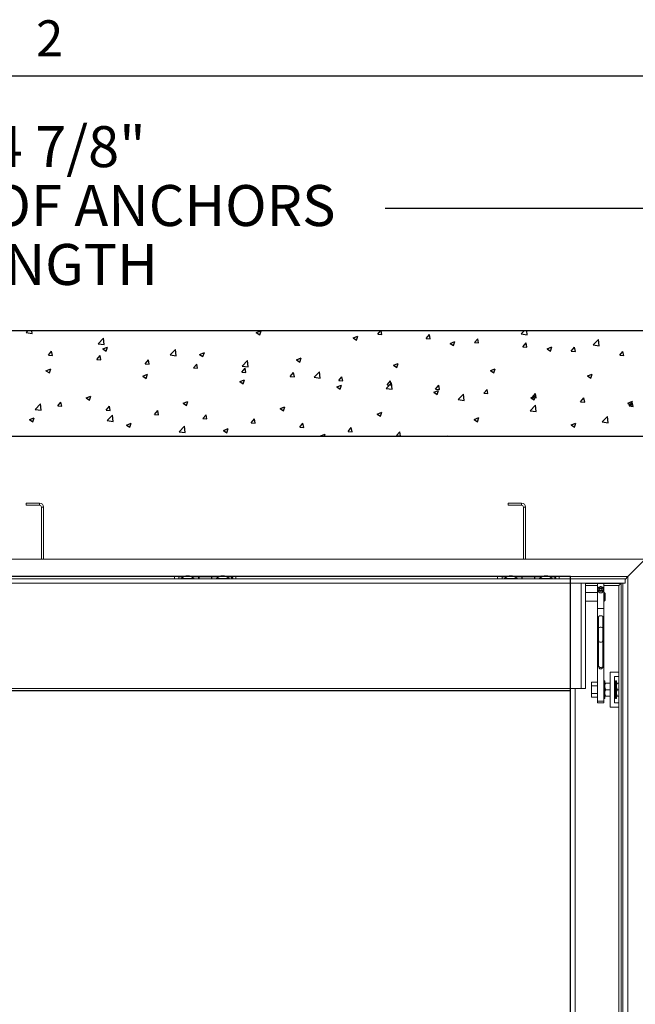
# Paper-space layout 'PDF' of a CAD drawing. Units: inches. Extents: x 0.1 to 10.8, y 0.2 to 8.4.
# Drawn here: x 2.8 to 4.1, y 6.3 to 8.3 of the extents above; entities that cross this region are included whole.
import ezdxf

# ---------------------------------------------------------------- set-up
doc = ezdxf.new("R2010")
doc.units = ezdxf.units.IN
doc.header["$MEASUREMENT"] = 0
doc.layers.add('FORMAT', color=7, linetype='Continuous')
doc.styles.add('SLDTEXTSTYLE0', font='ARIAL.TTF', dxfattribs={"width": 0.948})
doc.dimstyles.new('SLDDIMSTYLE5', dxfattribs={"dimtxt": 0.080892, "dimasz": 0.080892, "dimexe": 0, "dimexo": 0.0625, "dimgap": 0.020223, "dimtad": 0, "dimtih": 1, "dimtoh": 1, "dimlfac": 28, "dimrnd": 1e-09, "dimzin": 12, "dimdsep": 46, "dimtxsty": 'SLDTEXTSTYLE0', "dimsah": 1, "dimcen": 0.09, "dimadec": 0, "dimazin": 3, "dimtfac": 1, "dimtofl": 0, "dimtmove": 0, "dimatfit": 3, "dimfxl": 0, "dimfrac": 2, "dimtolj": 1, "dimtzin": 12, "dimarcsym": 0})

# ---------------------------------------------------------------- blocks, each defined once
blk = doc.blocks.new('*D29')
at = {"layer": 'FORMAT'}
for p, q in [((1.5563, 7.0936), (1.5563, 8.0226)), ((4.2304, 7.102), (4.2304, 8.0226)), ((1.5563, 7.9226), (2.199, 7.9226)), ((4.2304, 7.9226), (3.5876, 7.9226))]:
    blk.add_line(p, q, dxfattribs=at)
for points in [[(1.5563, 7.9226), (1.6372, 7.9102), (1.6372, 7.935)], [(4.2304, 7.9226), (4.1495, 7.935), (4.1495, 7.9102)]]:
    blk.add_solid(points, dxfattribs=at)
at = {"layer": 'FORMAT', "attachment_point": 1, "style": 'SLDTEXTSTYLE0'}
for s, insert, char_height in [('74 7/8"', (2.7245, 8.0899), 0.08333), ('OUTSIDE OF ANCHORS', (2.2771, 7.9701), 0.083333), ('LENGTH', (2.6856, 7.8503), 0.08333)]:
    blk.add_mtext(s, dxfattribs=dict(at, insert=insert, char_height=char_height))

psp = doc.layouts.new('PDF')

# ---------------------------------------------------------------- linework, layer by layer
at = {"color": 8, "linetype": 'Continuous', "lineweight": 0}
psp.add_line((0.329927, 8.1920732), (10.629927, 8.1920732), dxfattribs=at)
at = {"color": 7, "linetype": 'Continuous'}
for p, q in [((4.5808296, 7.6738565), (1.2058296, 7.6738565)), ((2.8578686, 7.6702077), (2.8613697, 7.6738565)), ((2.8578686, 7.6702077), (2.8700666, 7.6683159)), ((2.8700678, 7.6683157), (2.8694233, 7.6738565)), ((3.3257497, 7.6700722), (3.335353, 7.6737586)), ((3.3257497, 7.6700722), (3.332572, 7.6654705)), ((3.3325732, 7.6654702), (3.3353542, 7.6737582)), ((3.5725924, 7.6670114), (3.5783361, 7.6738565)), ((3.5807915, 7.6662936), (3.5793964, 7.6738565)), ((3.8643144, 7.6676024), (3.8703152, 7.6738565)), ((3.8765136, 7.6657097), (3.8755658, 7.6738565)), ((3.0042443, 7.6475062), (3.0149269, 7.6586398)), ((3.0164435, 7.6456141), (3.0149282, 7.6586395)), ((3.5228567, 7.6590879), (3.53246, 7.6627743)), ((3.5228567, 7.6590879), (3.5296791, 7.6544862)), ((3.5296802, 7.6544857), (3.5324612, 7.6627738)), ((3.5725924, 7.6670114), (3.5807903, 7.6662942)), ((3.670967, 7.6584047), (3.677579, 7.6662846)), ((3.670967, 7.6584047), (3.6791649, 7.6576875)), ((3.6791661, 7.6576869), (3.6775802, 7.666284)), ((3.7199638, 7.6481036), (3.7295671, 7.65179)), ((3.7267873, 7.6435013), (3.7295682, 7.6517893)), ((3.7693416, 7.6497981), (3.7759536, 7.657678)), ((3.7693416, 7.6497981), (3.7775395, 7.6490809)), ((3.7775407, 7.6490802), (3.7759548, 7.6576773)), ((3.8643144, 7.6676024), (3.8765124, 7.6657106)), ((3.8677162, 7.6411914), (3.8743282, 7.6490713)), ((3.8759153, 7.6404734), (3.8743294, 7.6490706)), ((4.01069, 7.6449009), (4.0213727, 7.6560345)), ((4.0228892, 7.6430082), (4.0213739, 7.6560336)), ((2.9030004, 7.6240924), (2.9096124, 7.6319723)), ((2.9111995, 7.6233752), (2.9096136, 7.6319723)), ((3.0042443, 7.6475062), (3.0164422, 7.6456144)), ((3.0134034, 7.6368203), (3.0230067, 7.6405067)), ((3.0134034, 7.6368203), (3.0202257, 7.6322186)), ((3.0202269, 7.6322185), (3.0230078, 7.6405066)), ((3.1506199, 7.6248047), (3.1613026, 7.6359383)), ((3.1628191, 7.6229125), (3.1613038, 7.635938)), ((3.2105104, 7.625836), (3.2201137, 7.6295224)), ((3.2173339, 7.6212341), (3.2201149, 7.6295221)), ((3.7199638, 7.6481036), (3.7267861, 7.6435019)), ((3.8677162, 7.6411914), (3.8759141, 7.6404742)), ((3.9170708, 7.6371193), (3.9266741, 7.6408057)), ((3.9170708, 7.6371193), (3.9238931, 7.6325176)), ((3.9238943, 7.6325168), (3.9266753, 7.6408049)), ((3.9660908, 7.6325847), (3.9727028, 7.6404647)), ((3.9660908, 7.6325847), (3.9742887, 7.6318675)), ((3.9742898, 7.6318667), (3.972704, 7.6404638)), ((4.01069, 7.6449009), (4.022888, 7.6430091)), ((4.0644654, 7.6239781), (4.0710774, 7.631858)), ((4.0726644, 7.6232599), (4.0710786, 7.6318571)), ((2.9030004, 7.6240924), (2.9111983, 7.6233752)), ((3.001375, 7.6154857), (3.007987, 7.6233657)), ((3.001375, 7.6154857), (3.0095729, 7.6147685)), ((3.009574, 7.6147684), (3.0079882, 7.6233656)), ((3.0997496, 7.6068791), (3.1063616, 7.614759)), ((3.1079486, 7.6061617), (3.1063628, 7.6147588)), ((3.1506199, 7.6248047), (3.1628179, 7.6229129)), ((3.2105104, 7.625836), (3.2173327, 7.6212343)), ((3.2969955, 7.6021032), (3.3076782, 7.6132369)), ((3.3091947, 7.600211), (3.3076794, 7.6132364)), ((3.4076175, 7.6148517), (3.4172207, 7.6185381)), ((3.4076175, 7.6148517), (3.4144398, 7.61025)), ((3.4144409, 7.6102496), (3.4172219, 7.6185377)), ((4.0644654, 7.6239781), (4.0726633, 7.6232609)), ((2.8981641, 7.5925841), (2.9077674, 7.5962704)), ((2.8981641, 7.5925841), (2.9049864, 7.5879824)), ((2.9049876, 7.5879824), (2.9077685, 7.5962704)), ((3.0997496, 7.6068791), (3.1079475, 7.6061619)), ((3.1981242, 7.5982724), (3.2047362, 7.6061523)), ((3.1981242, 7.5982724), (3.2063221, 7.5975552)), ((3.2063232, 7.5975549), (3.2047374, 7.6061521)), ((3.2964988, 7.5896658), (3.3031108, 7.5975457)), ((3.2964988, 7.5896658), (3.3046967, 7.5889485)), ((3.2969955, 7.6021032), (3.3091935, 7.6002114)), ((3.3046978, 7.5889482), (3.303112, 7.5975453)), ((3.3948734, 7.5810591), (3.4014854, 7.588939)), ((3.4030724, 7.5803415), (3.4014866, 7.5889386)), ((3.4433712, 7.5794017), (3.4540538, 7.5905354)), ((3.4555703, 7.5775094), (3.454055, 7.5905348)), ((3.6047245, 7.6038674), (3.6143278, 7.6075538)), ((3.6047245, 7.6038674), (3.6115468, 7.5992657)), ((3.611548, 7.5992651), (3.6143289, 7.6075532)), ((3.8018316, 7.5928831), (3.8114348, 7.5965695)), ((3.8018316, 7.5928831), (3.8086539, 7.5882814)), ((3.808655, 7.5882807), (3.811436, 7.5965688)), ((3.0952712, 7.5815998), (3.1048744, 7.5852861)), ((3.0952712, 7.5815998), (3.1020935, 7.5769981)), ((3.1020946, 7.5769979), (3.1048756, 7.585286)), ((3.2923782, 7.5706155), (3.3019815, 7.5743018)), ((3.2923782, 7.5706155), (3.2992005, 7.5660138)), ((3.2992016, 7.5660135), (3.3019826, 7.5743015)), ((3.3948734, 7.5810591), (3.4030713, 7.5803419)), ((3.4433712, 7.5794017), (3.4555691, 7.57751)), ((3.493248, 7.5724524), (3.49986, 7.5803323)), ((3.493248, 7.5724524), (3.5014459, 7.5717352)), ((3.501447, 7.5717347), (3.4998612, 7.5803319)), ((3.5916226, 7.5638458), (3.5982346, 7.5717257)), ((3.5998216, 7.563128), (3.5982358, 7.5717251)), ((3.9989386, 7.5818988), (4.0085419, 7.5855852)), ((3.9989386, 7.5818988), (4.0057609, 7.5772971)), ((4.005762, 7.5772962), (4.008543, 7.5855843)), ((3.4894852, 7.5596312), (3.4990885, 7.5633175)), ((3.4894852, 7.5596312), (3.4963076, 7.5550295)), ((3.4963087, 7.555029), (3.4990896, 7.5633171)), ((3.5897468, 7.5567003), (3.6004295, 7.5678339)), ((3.5897468, 7.5567003), (3.6019448, 7.5548085)), ((3.5916226, 7.5638458), (3.5998205, 7.5631285)), ((3.6019459, 7.5548078), (3.6004306, 7.5678333)), ((3.6865923, 7.5486469), (3.6961956, 7.5523333)), ((3.6865923, 7.5486469), (3.6934146, 7.5440452)), ((3.6899972, 7.5552391), (3.6966092, 7.563119)), ((3.6899972, 7.5552391), (3.6981951, 7.5545219)), ((3.6934157, 7.5440446), (3.6961967, 7.5523326)), ((3.6981962, 7.5545212), (3.6966104, 7.5631184)), ((3.7883718, 7.5466324), (3.7949838, 7.5545124)), ((3.7965708, 7.5459145), (3.7949849, 7.5545116)), ((2.9220306, 7.5209268), (2.9286426, 7.5288067)), ((2.9302296, 7.5202095), (2.9286437, 7.5288067)), ((2.9800319, 7.5373636), (2.9896352, 7.5410499)), ((2.9800319, 7.5373636), (2.9868542, 7.5327619)), ((2.9868553, 7.5327618), (2.9896363, 7.5410499)), ((3.1771389, 7.5263793), (3.1867422, 7.5300656)), ((3.1839623, 7.5217774), (3.1867433, 7.5300654)), ((3.7361224, 7.5339988), (3.7468051, 7.5451324)), ((3.7361224, 7.5339988), (3.7483204, 7.532107)), ((3.7483215, 7.5321063), (3.7468062, 7.5451317)), ((3.7883718, 7.5466324), (3.7965697, 7.5459152)), ((3.8836993, 7.5376626), (3.8933026, 7.541349)), ((3.8836993, 7.5376626), (3.8905216, 7.5330609)), ((3.8867464, 7.5380258), (3.8933584, 7.5459057)), ((3.8867464, 7.5380258), (3.8949443, 7.5373086)), ((3.8905227, 7.5330601), (3.8933037, 7.5413482)), ((3.8949454, 7.5373078), (3.8933595, 7.5459049)), ((3.985121, 7.5294191), (3.991733, 7.537299)), ((3.985121, 7.5294191), (3.9933189, 7.5287019)), ((3.99332, 7.528701), (3.9917341, 7.5372982)), ((4.0808064, 7.5266783), (4.0904096, 7.5303647)), ((4.0834956, 7.5208125), (4.0901076, 7.5286924)), ((4.0876298, 7.5220757), (4.0904107, 7.5303637)), ((4.0916946, 7.5200943), (4.0901087, 7.5286914)), ((2.8760523, 7.5139026), (2.886735, 7.5250362)), ((2.8760523, 7.5139026), (2.8882503, 7.5120108)), ((2.8882514, 7.5120106), (2.8867361, 7.5250361)), ((2.9220306, 7.5209268), (2.9302285, 7.5202095)), ((3.0204052, 7.5123201), (3.0270172, 7.5202)), ((3.0204052, 7.5123201), (3.0286031, 7.5116029)), ((3.0286042, 7.5116028), (3.0270183, 7.5201999)), ((3.1187798, 7.5037134), (3.1253918, 7.5115934)), ((3.1269788, 7.502996), (3.1253929, 7.5115932)), ((3.1771389, 7.5263793), (3.1839612, 7.5217776)), ((3.374246, 7.515395), (3.3838492, 7.5190813)), ((3.374246, 7.515395), (3.3810683, 7.5107933)), ((3.3810694, 7.5107929), (3.3838503, 7.519081)), ((3.8824981, 7.5112973), (3.8931807, 7.5224309)), ((3.8824981, 7.5112973), (3.894696, 7.5094055)), ((3.8946971, 7.5094047), (3.8931818, 7.5224301)), ((4.0808064, 7.5266783), (4.0876287, 7.5220766)), ((4.0834956, 7.5208125), (4.0916935, 7.5200952)), ((2.8647926, 7.4931274), (2.8743959, 7.4968137)), ((2.8647926, 7.4931274), (2.8716149, 7.4885257)), ((2.871616, 7.4885257), (2.874397, 7.4968137)), ((3.0224279, 7.4912011), (3.0331106, 7.5023348)), ((3.0224279, 7.4912011), (3.0346259, 7.4893093)), ((3.034627, 7.4893091), (3.0331117, 7.5023345)), ((3.1187798, 7.5037134), (3.1269777, 7.5029962)), ((3.2171544, 7.4951068), (3.2237664, 7.5029867)), ((3.2171544, 7.4951068), (3.2253523, 7.4943896)), ((3.2253534, 7.4943893), (3.2237675, 7.5029864)), ((3.315529, 7.4865001), (3.322141, 7.49438)), ((3.3237279, 7.4857826), (3.3221421, 7.4943797)), ((3.571353, 7.5044107), (3.5809563, 7.508097)), ((3.571353, 7.5044107), (3.5781753, 7.499809)), ((3.5781764, 7.4998085), (3.5809574, 7.5080965)), ((3.7684601, 7.4934264), (3.7780633, 7.4971127)), ((3.7684601, 7.4934264), (3.7752824, 7.4888247)), ((3.7752834, 7.488824), (3.7780644, 7.4971121)), ((4.0288737, 7.4885958), (4.0395564, 7.4997295)), ((4.0288737, 7.4885958), (4.0410717, 7.486704)), ((4.0410727, 7.4867031), (4.0395574, 7.4997285)), ((3.0618997, 7.4821431), (3.0715029, 7.4858294)), ((3.0618997, 7.4821431), (3.068722, 7.4775414)), ((3.068723, 7.4775412), (3.071504, 7.4858293)), ((3.1688036, 7.4684996), (3.1794862, 7.4796333)), ((3.1688036, 7.4684996), (3.1810015, 7.4666079)), ((3.1810026, 7.4666075), (3.1794873, 7.4796329)), ((3.2590067, 7.4711588), (3.26861, 7.4748451)), ((3.2590067, 7.4711588), (3.265829, 7.4665571)), ((3.2658301, 7.4665568), (3.268611, 7.4748448)), ((3.315529, 7.4865001), (3.3237269, 7.4857829)), ((3.4139036, 7.4778935), (3.4205156, 7.4857734)), ((3.4139036, 7.4778935), (3.4221015, 7.4771762)), ((3.4221025, 7.4771758), (3.4205167, 7.485773)), ((3.5122782, 7.4692868), (3.5188902, 7.4771667)), ((3.5122782, 7.4692868), (3.5204761, 7.4685696)), ((3.5204771, 7.4685691), (3.5188913, 7.4771662)), ((3.6106528, 7.4606801), (3.6172648, 7.46856)), ((3.6188517, 7.4599623), (3.6172659, 7.4685595)), ((3.9655671, 7.4824421), (3.9751704, 7.4861284)), ((3.9655671, 7.4824421), (3.9723894, 7.4778404)), ((3.9723905, 7.4778396), (3.9751714, 7.4861276)), ((1.4201153, 7.4595708), (4.3665439, 7.4595708)), ((3.4561137, 7.4601745), (3.465717, 7.4638608)), ((3.4561137, 7.4601745), (3.4570088, 7.4595708)), ((3.4642787, 7.4595708), (3.4657181, 7.4638604)), ((3.6106528, 7.4606801), (3.6188507, 7.4599629)), ((3.7153184, 7.4595708), (3.7156394, 7.4599534)), ((3.7157109, 7.4595708), (3.7156405, 7.4599527)), ((3.9647582, 7.1738561), (1.8219011, 7.1738561)), ((3.9647582, 5.030999), (3.9647582, 7.1738561)), ((3.9647586, 6.9417129), (1.8219014, 6.9417129)), ((3.9647586, 5.2631415), (3.9647586, 6.9417129))]:
    psp.add_line(p, q, dxfattribs=at)
at = {"color": 7, "linetype": 'Continuous', "lineweight": 15}
for p, q in [((1.2058296, 7.6738564), (4.5808296, 7.6738564)), ((1.4201153, 7.4595708), (4.3665439, 7.4595708)), ((2.8849725, 7.32341), (2.8576153, 7.32341)), ((2.8576153, 7.3189458), (2.8576153, 7.32341)), ((2.8849725, 7.3189458), (2.8576153, 7.3189458)), ((2.8849725, 7.3189458), (2.8849725, 7.32341)), ((2.8933296, 7.3150529), (2.8888653, 7.3150529)), ((2.8888653, 7.2095708), (2.8888653, 7.3150529)), ((2.8933296, 7.2095708), (2.8933296, 7.3150529)), ((3.8648832, 7.32341), (3.837526, 7.32341)), ((3.837526, 7.3189458), (3.837526, 7.32341)), ((3.8648832, 7.3189458), (3.837526, 7.3189458)), ((3.8648832, 7.3189458), (3.8648832, 7.32341)), ((3.8732404, 7.3150529), (3.8687761, 7.3150529)), ((3.8687761, 7.2095708), (3.8687761, 7.3150529)), ((3.8732404, 7.2095708), (3.8732404, 7.3150529)), ((1.6701153, 7.2095708), (4.1165439, 7.2095708)), ((4.0808296, 7.1738565), (4.1165439, 7.2095708)), ((1.711401, 7.1692493), (4.0752582, 7.1692493)), ((2.6080406, 7.1738565), (3.1786187, 7.1738565)), ((3.1593296, 7.1738565), (3.1593296, 7.1692493)), ((3.1682582, 7.1692493), (3.1682582, 7.1737136)), ((3.1682582, 7.1737136), (3.1783229, 7.1737136)), ((3.1732761, 7.1699636), (3.1732761, 7.1692493)), ((3.1989546, 7.1699636), (3.1732761, 7.1699636)), ((3.193612, 7.1738565), (3.2500473, 7.1738565)), ((3.2084368, 7.1737136), (3.1939078, 7.1737136)), ((3.2093296, 7.1737136), (3.1939078, 7.1737136)), ((3.1989546, 7.1692493), (3.1989546, 7.1699636)), ((3.2084368, 7.1692493), (3.2084368, 7.1737136)), ((3.2093296, 7.1698386), (3.2084368, 7.1698386)), ((3.2093296, 7.1737136), (3.2343296, 7.1737136)), ((3.2093296, 7.1737136), (3.2093296, 7.1692493)), ((3.2343296, 7.1692493), (3.2343296, 7.1737136)), ((3.2497515, 7.1737136), (3.2343296, 7.1737136)), ((3.2352225, 7.1698386), (3.2343296, 7.1698386)), ((3.2497515, 7.1737136), (3.2352225, 7.1737136)), ((3.2352225, 7.1737136), (3.2352225, 7.1692493)), ((3.2447046, 7.1699636), (3.2447046, 7.1692493)), ((3.2703832, 7.1699636), (3.2447046, 7.1699636)), ((3.2650406, 7.1738565), (3.8356187, 7.1738565)), ((3.2653364, 7.1737136), (3.2754011, 7.1737136)), ((3.2703832, 7.1692493), (3.2703832, 7.1699636)), ((3.2771868, 7.1737136), (3.2754011, 7.1737136)), ((3.2754011, 7.1737136), (3.2754011, 7.1692493)), ((3.2771868, 7.1737136), (3.2771868, 7.1692493)), ((3.2843296, 7.1692493), (3.2843296, 7.1738565)), ((3.8163296, 7.1738565), (3.8163296, 7.1692493)), ((3.8252582, 7.1692493), (3.8252582, 7.1737136)), ((3.8252582, 7.1737136), (3.8353229, 7.1737136)), ((3.8302761, 7.1699636), (3.8302761, 7.1692493)), ((3.8559546, 7.1699636), (3.8302761, 7.1699636)), ((3.850612, 7.1738565), (3.9070472, 7.1738565)), ((3.8654368, 7.1737136), (3.8509078, 7.1737136)), ((3.8663296, 7.1737136), (3.8509078, 7.1737136)), ((3.8559546, 7.1692493), (3.8559546, 7.1699636)), ((3.8654368, 7.1692493), (3.8654368, 7.1737136)), ((3.8663296, 7.1698386), (3.8654368, 7.1698386)), ((3.8663296, 7.1737136), (3.8913296, 7.1737136)), ((3.8663296, 7.1737136), (3.8663296, 7.1692493)), ((3.8913296, 7.1692493), (3.8913296, 7.1737136)), ((3.9067514, 7.1737136), (3.8913296, 7.1737136)), ((3.8922225, 7.1698386), (3.8913296, 7.1698386)), ((3.9067514, 7.1737136), (3.8922225, 7.1737136)), ((3.8922225, 7.1737136), (3.8922225, 7.1692493)), ((3.9017046, 7.1699636), (3.9017046, 7.1692493)), ((3.9273832, 7.1699636), (3.9017046, 7.1699636)), ((3.9220406, 7.1738565), (4.0808296, 7.1738565)), ((3.9223364, 7.1737136), (3.9324011, 7.1737136)), ((3.9273832, 7.1692493), (3.9273832, 7.1699636)), ((3.9341868, 7.1737136), (3.9324011, 7.1737136)), ((3.9324011, 7.1737136), (3.9324011, 7.1692493)), ((3.9341868, 7.1737136), (3.9341868, 7.1692493)), ((3.9413296, 7.1692493), (3.9413296, 7.1738565)), ((4.0808296, 7.1738565), (4.0752582, 7.1682851)), ((4.0752582, 7.1692493), (4.0752582, 7.1603208)), ((4.0808296, 7.1738565), (4.0808296, 5.0309993)), ((1.711401, 7.1603208), (4.0752582, 7.1603208)), ((3.9859725, 6.946035), (3.9859725, 7.1603208)), ((3.9949011, 6.946035), (3.9949011, 7.1603208)), ((3.9949011, 7.1601779), (4.0671511, 7.1601779)), ((3.9949011, 7.1559993), (4.0191332, 7.1559993)), ((4.0325261, 7.1596021), (4.0191332, 7.1596021)), ((4.0191332, 7.1093326), (4.0191332, 7.1596021)), ((4.0202582, 7.1486202), (4.0202582, 7.1456999)), ((4.0242187, 7.1513242), (4.0226078, 7.148878)), ((4.0226078, 7.148878), (4.0242187, 7.1464317)), ((4.0242187, 7.1497781), (4.0231169, 7.1481049)), ((4.0274406, 7.1513242), (4.0242187, 7.1513242)), ((4.0242187, 7.1497781), (4.0242187, 7.1513242)), ((4.0274406, 7.1497781), (4.0242187, 7.1497781)), ((4.0290515, 7.148878), (4.0274406, 7.1513242)), ((4.0274406, 7.1497781), (4.0274406, 7.1513242)), ((4.0285424, 7.1481049), (4.0274406, 7.1497781)), ((4.0274406, 7.1464317), (4.0290515, 7.148878)), ((4.031401, 7.1456999), (4.031401, 7.1486202)), ((4.0325261, 7.1093326), (4.0325261, 7.1596021)), ((4.0325261, 7.1559993), (4.0629725, 7.1559993)), ((4.0671511, 7.1601779), (4.0629725, 7.1559993)), ((4.0629725, 7.1559993), (4.0629725, 5.0488565)), ((4.0671511, 7.1601779), (4.0671511, 5.0448922)), ((4.0710796, 7.1603208), (4.0710796, 5.0448922)), ((4.0191332, 7.1417449), (3.9949011, 7.1417449)), ((4.0242187, 7.1464317), (4.0274406, 7.1464317)), ((4.0326153, 7.1417449), (4.0325261, 7.1417449)), ((4.0347582, 7.139602), (4.0326153, 7.1417449)), ((4.0326153, 7.1371109), (4.0326153, 7.1417449)), ((4.0326153, 7.1238877), (4.0326153, 7.1371109)), ((4.0347582, 7.139602), (4.0347582, 7.1360802)), ((4.0347582, 7.1360802), (4.0347582, 7.1260306)), ((3.9949011, 7.1238877), (4.0191332, 7.1238877)), ((4.0325261, 7.1093326), (4.0191332, 7.1093326)), ((4.0191332, 6.9203727), (4.0191332, 7.1093326)), ((4.0325261, 7.1238877), (4.0326153, 7.1238877)), ((4.0325261, 6.9203727), (4.0325261, 7.1093326)), ((4.0326153, 7.1238877), (4.0347582, 7.1260306)), ((4.0213654, 7.0921544), (4.0213654, 7.0686706)), ((4.0302939, 7.0686706), (4.0302939, 7.0921544)), ((4.0213654, 7.0686706), (4.0213654, 7.0444258)), ((4.0302939, 7.0444258), (4.0302939, 7.0686706)), ((4.0213654, 7.0444258), (4.0213654, 6.9928912)), ((4.0302939, 6.9928912), (4.0302939, 7.0444258)), ((4.0213654, 6.9928912), (4.0213654, 6.9906899)), ((4.0302939, 6.9906899), (4.0302939, 6.9928912)), ((4.0451153, 6.97966), (4.0451153, 6.9082315)), ((4.0629725, 6.97966), (4.0451153, 6.97966)), ((4.0540439, 6.9707315), (4.0629725, 6.9707315)), ((4.0540439, 6.91716), (4.0540439, 6.9707315)), ((4.0074235, 6.9593212), (4.0068564, 6.958339)), ((4.0068564, 6.958339), (4.0068564, 6.9582108)), ((4.0068564, 6.9526992), (4.0068564, 6.9582108)), ((4.0068564, 6.9526992), (4.0074235, 6.9515888)), ((4.0068564, 6.9526992), (4.0068564, 6.949368)), ((4.0074235, 6.9515888), (4.0068564, 6.949368)), ((4.0068564, 6.9383449), (4.0068564, 6.949368)), ((4.0074235, 6.9593212), (4.0191332, 6.9593212)), ((4.0074235, 6.9515888), (4.0191332, 6.9515888)), ((4.0343118, 6.9617136), (4.0325261, 6.9617136)), ((4.0343118, 6.9617136), (4.0343118, 6.9438565)), ((4.0451153, 6.9572494), (4.0363836, 6.9572494)), ((4.0561867, 6.952785), (4.0540439, 6.952785)), ((4.0579725, 6.9617136), (4.0561867, 6.9617136)), ((4.0561867, 6.9617136), (4.0561867, 6.9438565)), ((4.0579725, 6.9617136), (4.0579725, 6.9438565)), ((4.0629725, 6.9572494), (4.0600444, 6.9572494)), ((3.9859725, 6.946035), (1.8006867, 6.946035)), ((3.9647582, 6.946035), (3.9647582, 5.2591779)), ((3.9736868, 6.946035), (3.9736868, 5.2591779)), ((3.9859725, 6.946035), (3.9949011, 6.946035)), ((4.0068564, 6.9383449), (4.0074235, 6.9361241)), ((4.0068564, 6.9383449), (4.0068564, 6.9350137)), ((4.0068564, 6.9295022), (4.0068564, 6.9350137)), ((4.0068564, 6.9295022), (4.0074235, 6.9283917)), ((4.0068564, 6.9295022), (4.0068564, 6.9293739)), ((4.0068564, 6.9293739), (4.0074235, 6.9283917)), ((4.0074235, 6.9361241), (4.0191332, 6.9361241)), ((4.0074235, 6.9283917), (4.0191332, 6.9283917)), ((4.0343118, 6.9438565), (4.0343118, 6.9259993)), ((4.0451153, 6.9438565), (4.0363836, 6.9438565)), ((4.0451153, 6.9304636), (4.0363836, 6.9304636)), ((4.0540439, 6.9349279), (4.0561867, 6.9349279)), ((4.0561867, 6.9438565), (4.0561867, 6.9259993)), ((4.0579725, 6.9438565), (4.0579725, 6.9259993)), ((4.0629725, 6.9438565), (4.0600444, 6.9438565)), ((4.0629725, 6.9304636), (4.0600444, 6.9304636)), ((4.0325261, 6.9203727), (4.0191332, 6.9203727)), ((4.0191332, 6.9170708), (4.0191332, 6.9203727)), ((4.0191332, 6.9170708), (4.0325261, 6.9170708)), ((4.0325261, 6.9259993), (4.0343118, 6.9259993)), ((4.0325261, 6.9170708), (4.0325261, 6.9203727)), ((4.0451153, 6.9082315), (4.0629725, 6.9082315)), ((4.0629725, 6.91716), (4.0540439, 6.91716)), ((4.0561867, 6.9259993), (4.0579725, 6.9259993))]:
    psp.add_line(p, q, dxfattribs=at)
at = {"color": 7, "linetype": 'Continuous', "lineweight": 15, "flags": 128}
for points in [[(4.0258296, 7.1437356), (4.0241874, 7.1439527), (4.0226912, 7.1445844), (4.0214737, 7.1455747), (4.0206434, 7.1468357), (4.0202738, 7.1482553), (4.0203979, 7.1497072), (4.0210047, 7.1510626), (4.0220401, 7.152201), (4.0234122, 7.1530211), (4.0249992, 7.1534503), (4.02666, 7.1534503), (4.028247, 7.1530211), (4.0296192, 7.152201), (4.0306546, 7.1510626), (4.0312613, 7.1497072), (4.0313855, 7.1482553), (4.0310159, 7.1468357), (4.0301856, 7.1455747), (4.0289682, 7.1445844), (4.0274718, 7.1439527), (4.0258296, 7.1437356)], [(4.0258296, 7.1442645), (4.0274558, 7.1444902), (4.0289227, 7.1451455), (4.0300868, 7.1461662), (4.0308342, 7.1474523), (4.0310918, 7.148878), (4.0308342, 7.1503035), (4.0300868, 7.1515897), (4.0289227, 7.1526103), (4.0274558, 7.1532656), (4.0258296, 7.1534914), (4.0242036, 7.1532656), (4.0227367, 7.1526103), (4.0215725, 7.1515897), (4.0208251, 7.1503035), (4.0205675, 7.148878), (4.0208251, 7.1474523), (4.0215725, 7.1461662), (4.0227367, 7.1451455), (4.0242036, 7.1444902), (4.0258296, 7.1442645)], [(4.0672939, 7.1603208), (4.0672446, 7.1602715), (4.0671511, 7.1601779)], [(4.0671511, 7.1601779), (4.0672446, 7.1602715), (4.0672939, 7.1603208)], [(4.0213654, 7.0921544), (4.0216346, 7.0928888), (4.0224098, 7.0935346), (4.0235975, 7.094014), (4.0250544, 7.094269), (4.0266048, 7.094269), (4.0280618, 7.094014), (4.0292495, 7.0935346), (4.0300247, 7.0928888), (4.0302939, 7.0921544)], [(4.0213654, 7.0686706), (4.0216346, 7.0694051), (4.0224098, 7.0700509), (4.0235975, 7.0705303), (4.0250544, 7.0707853), (4.0266048, 7.0707853), (4.0280618, 7.0705303), (4.0292495, 7.0700509), (4.0300247, 7.0694051), (4.0302939, 7.0686706)], [(4.0213654, 6.9928912), (4.0216346, 6.9915526), (4.0224098, 6.9903754), (4.0235975, 6.9895017), (4.0250544, 6.9890368), (4.0266048, 6.9890368), (4.0280618, 6.9895017), (4.0292495, 6.9903754), (4.0300247, 6.9915526), (4.0302939, 6.9928912), (4.0302939, 6.9928912)]]:
    psp.add_lwpolyline(points, dxfattribs=at)
at = {"color": 7, "linetype": 'Continuous', "lineweight": 15}
for centre, radius, start, end in [((2.8849725, 7.3150529), 0.0083571, 0, 90), ((2.8849725, 7.3150529), 0.0038929, 0, 90), ((3.8648832, 7.3150529), 0.0083571, 0, 90), ((3.8648832, 7.3150529), 0.0038929, 0, 90), ((3.1861153, 7.1579553), 0.0175797, 43.0844824, 136.9155176), ((3.2575439, 7.1579553), 0.0175797, 43.0844824, 136.9155176), ((3.251933, 7.164785), 0.0267857, 9.5940682, 19.4712206), ((3.8431153, 7.1579553), 0.0175797, 43.0844824, 136.9155176), ((3.9145439, 7.1579553), 0.0175797, 43.0844824, 136.9155176), ((3.908933, 7.164785), 0.0267857, 9.5940682, 19.4712206), ((4.0254624, 7.1460162), 0.0052139, 183.4779447, 274.0382722), ((4.0261968, 7.1460162), 0.0052138, 265.9611442, 356.522639), ((4.0258297, 7.0448715), 0.0044865, 185.7016507, 354.2983493), ((4.0258296, 6.9906899), 0.0044643, 180, 0)]:
    psp.add_arc(centre, radius, start, end, dxfattribs=at)
for points, knots in [([(4.0074235, 6.9593212), (4.0072872, 6.9590768), (4.007082, 6.9587087), (4.0069132, 6.9583361), (4.0068564, 6.9582108)], [0, 0, 0, 0, 0.663855942, 1, 1, 1, 1]), ([(4.0363836, 6.9572494), (4.0358997, 6.9563324), (4.0349153, 6.9544673), (4.0343544, 6.952155), (4.0343192, 6.9508333), (4.0343118, 6.9505529)], [0, 0, 0, 0, 0.432388187, 0.879553194, 1, 1, 1, 1]), ([(4.0343118, 6.9572494), (4.0343588, 6.9572494), (4.0344542, 6.9572494), (4.0351875, 6.9572494), (4.0359657, 6.9572494), (4.0363836, 6.9572494)], [0, 0, 0, 0, 0.309954353, 0.629468692, 1, 1, 1, 1]), ([(4.0343118, 6.9505529), (4.0344316, 6.9493747), (4.0346693, 6.9470371), (4.0358152, 6.944911), (4.0363836, 6.9438565)], [0, 0, 0, 0, 0.503999141, 1, 1, 1, 1]), ([(4.0600444, 6.9572494), (4.0595604, 6.9563324), (4.0585758, 6.9544673), (4.0580152, 6.9521549), (4.0579799, 6.9508333), (4.0579725, 6.9505529)], [0, 0, 0, 0, 0.432391155, 0.879553097, 1, 1, 1, 1]), ([(4.0579725, 6.9572494), (4.0580194, 6.9572494), (4.0581148, 6.9572494), (4.0588483, 6.9572494), (4.0596265, 6.9572494), (4.0600444, 6.9572494)], [0, 0, 0, 0, 0.30995352, 0.629469687, 1, 1, 1, 1]), ([(4.0579725, 6.9505529), (4.0580922, 6.9493747), (4.0583299, 6.9470371), (4.0594759, 6.944911), (4.0600444, 6.9438565)], [0, 0, 0, 0, 0.503997199, 1, 1, 1, 1]), ([(4.0074235, 6.9361241), (4.0072872, 6.9358797), (4.007082, 6.9355116), (4.0069132, 6.935139), (4.0068564, 6.9350137)], [0, 0, 0, 0, 0.663854662, 1, 1, 1, 1]), ([(4.0363836, 6.9438565), (4.0358997, 6.9429396), (4.0349152, 6.9410745), (4.0343544, 6.9387621), (4.0343192, 6.9374405), (4.0343118, 6.93716)], [0, 0, 0, 0, 0.4323796526, 0.879553255, 1, 1, 1, 1]), ([(4.0343118, 6.93716), (4.0344316, 6.9359819), (4.0346693, 6.9336442), (4.0358152, 6.9315182), (4.0363836, 6.9304636)], [0, 0, 0, 0, 0.503999141, 1, 1, 1, 1]), ([(4.0363836, 6.9304636), (4.0359657, 6.9304636), (4.0351976, 6.9304636), (4.0344592, 6.9304636), (4.0343614, 6.9304636), (4.0343118, 6.9304636)], [0, 0, 0, 0, 0.370534068, 0.68105756, 1, 1, 1, 1]), ([(4.0600444, 6.9438565), (4.0595604, 6.9429396), (4.0585758, 6.9410745), (4.0580152, 6.9387621), (4.0579799, 6.9374405), (4.0579725, 6.93716)], [0, 0, 0, 0, 0.43238262, 0.8795531586, 1, 1, 1, 1]), ([(4.0579725, 6.93716), (4.0580922, 6.9359819), (4.0583299, 6.9336442), (4.0594759, 6.9315182), (4.0600444, 6.9304636)], [0, 0, 0, 0, 0.503997199, 1, 1, 1, 1]), ([(4.0600444, 6.9304636), (4.0596265, 6.9304636), (4.0588584, 6.9304636), (4.05812, 6.9304636), (4.0580221, 6.9304636), (4.0579725, 6.9304636)], [0, 0, 0, 0, 0.370533705, 0.681056892, 1, 1, 1, 1])]:
    psp.add_open_spline(points, degree=3, knots=knots, dxfattribs=at)
at = {"layer": 'FORMAT'}
psp.add_line((0.329927, 8.1920732), (10.629927, 8.1920732), dxfattribs=at)

# ---------------------------------------------------------------- texts
at = {"layer": 'FORMAT', "insert": (2.8780168, 8.3050813), "char_height": 0.0729167, "attachment_point": 1, "style": 'SLDTEXTSTYLE0'}
psp.add_mtext('2', dxfattribs=at)

# ---------------------------------------------------------------- dimensions: what is measured, and where the dimension line sits
at = {"layer": 'FORMAT'}
dim = psp.add_linear_dim(base=(4.2303832007, 7.9225966269), p1=(1.5562760579, 6.9936243265), p2=(4.2303832007, 7.0019814694), text='<>\\POUTSIDE OF ANCHORS\\PLENGTH', dimstyle='SLDDIMSTYLE5', dxfattribs=at)
dim.commit()
dim.dimension.update_dxf_attribs({"geometry": '*D29', "text_midpoint": (2.8933296293, 7.9225966269), "dimtype": 160})

doc.saveas('drawing.dxf')
